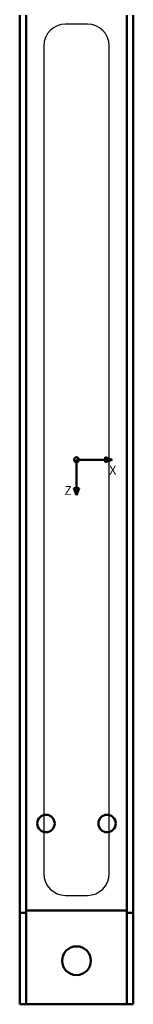
# Model space of a CAD drawing. Units: millimetres. Extents: x 139 to 484, y 415 to 772.
# Drawn here: x 139 to 165, y 415 to 641 of the extents above; entities that cross this region are included whole.
import ezdxf
from ezdxf.lldxf.tags import DXFTag

# ---------------------------------------------------------------- set-up
doc = ezdxf.new("R2010")
doc.units = ezdxf.units.MM
doc.layers.add('A000424_K', color=7, linetype='Continuous')
doc.layers.add('Standard', color=7, linetype='Continuous')
tags = doc.linetypes.add('HIDDEN2', pattern=[4.7625, 3.175, -1.5875]).pattern_tags.tags
tags[6:7] = [DXFTag(74, 4), DXFTag(75, 0), DXFTag(340, '0'), DXFTag(46, 0.0), DXFTag(50, 0.0), DXFTag(44, 0.0), DXFTag(45, 0.0)]
tags[4:5] = [DXFTag(74, 4), DXFTag(75, 0), DXFTag(340, '0'), DXFTag(46, 0.0), DXFTag(50, 0.0), DXFTag(44, 0.0), DXFTag(45, 0.0)]

# ---------------------------------------------------------------- blocks, each defined once
blk = doc.blocks.new('Block1')
at = {"layer": 'Standard', "color": 7, "linetype": 'Continuous', "lineweight": 50}
for p, q in [((8.16, 0), (0, 0)), ((8.16, 0), (6.54, 0.59)), ((6.54, 0.59), (6.54, 0)), ((8.16, 0), (6.54, -0.59)), ((6.54, -0.59), (6.54, 0)), ((0, -8.16), (0, 0)), ((0, -8.16), (-0.59, -6.54)), ((-0.59, -6.54), (0, -6.54)), ((0, -8.16), (0.59, -6.54)), ((0.59, -6.54), (0, -6.54))]:
    blk.add_line(p, q, dxfattribs=at)
blk.add_circle((0, 0), 0.547, dxfattribs=at)
at = {"layer": 'Standard', "char_height": 2, "attachment_point": 1}
for s, insert, width in [('{\\fSolid Edge ISO|b0||i0||c0|p34;\\C7;\\H2.;\\W1.;X}', (7.52, -1.4), 1.4), ('{\\fSolid Edge ISO|b0||i0||c0|p34;\\C7;\\H2.;\\W1.;Z}', (-2.75, -6.06), 1.35)]:
    blk.add_mtext(s, dxfattribs=dict(at, insert=insert, width=width))

msp = doc.modelspace()

# ---------------------------------------------------------------- linework, layer by layer
at = {"layer": 'A000424_K', "color": 7, "linetype": 'Continuous', "lineweight": 50}
for p, q in [((138.66, 642.08), (138.66, 438.08)), ((140.16, 642.08), (140.16, 438.08)), ((163.16, 438.08), (163.16, 642.08)), ((164.66, 438.08), (164.66, 642.08)), ((138.66, 436.08), (138.66, 438.08)), ((140.16, 438.08), (140.16, 436.08)), ((163.16, 436.58), (140.16, 436.58)), ((163.16, 436.08), (163.16, 438.08)), ((164.66, 438.08), (164.66, 436.08)), ((138.66, 434.08), (138.66, 436.08)), ((140.16, 436.08), (138.66, 436.08)), ((138.66, 434.08), (138.66, 417.08)), ((140.16, 436.08), (140.16, 434.08)), ((140.16, 434.08), (140.16, 417.08)), ((163.16, 434.08), (163.16, 436.08)), ((164.66, 436.08), (163.16, 436.08)), ((163.16, 417.08), (163.16, 434.08)), ((164.66, 436.08), (164.66, 434.08)), ((164.66, 434.08), (164.66, 417.08)), ((138.66, 415.08), (138.66, 417.08)), ((140.16, 417.08), (140.16, 415.08)), ((163.16, 415.08), (163.16, 417.08)), ((164.66, 417.08), (164.66, 415.08)), ((140.16, 415.08), (138.66, 415.08)), ((140.16, 415.08), (142.66, 415.08)), ((142.66, 415.08), (160.66, 415.08)), ((163.16, 415.08), (160.66, 415.08)), ((163.16, 415.08), (164.66, 415.08))]:
    msp.add_line(p, q, dxfattribs=at)
at = {"layer": 'A000424_K', "color": 7, "linetype": 'HIDDEN2', "lineweight": 25}
for p, q in [((154.16, 640.08), (149.16, 640.08)), ((144.16, 635.08), (144.16, 445.08)), ((159.16, 445.08), (159.16, 635.08)), ((149.16, 440.08), (154.16, 440.08))]:
    msp.add_line(p, q, dxfattribs=at)
at = {"layer": 'A000424_K', "color": 7, "linetype": 'Continuous', "lineweight": 50}
for centre, radius in [((144.66, 456.58), 2), ((158.66, 456.58), 2), ((151.66, 425.08), 3.3)]:
    msp.add_circle(centre, radius, dxfattribs=at)
at = {"layer": 'A000424_K', "color": 7, "linetype": 'HIDDEN2', "lineweight": 25}
for centre, start, end in [((149.16, 635.08), 90, 180), ((154.16, 635.08), 0, 90), ((149.16, 445.08), 180, 270), ((154.16, 445.08), 270, 0)]:
    msp.add_arc(centre, 5, start, end, dxfattribs=at)

# ---------------------------------------------------------------- block references
at = {"layer": 'Standard', "color": 7}
msp.add_blockref('Block1', (151.66, 540.08), dxfattribs=at)

doc.saveas('drawing.dxf')
